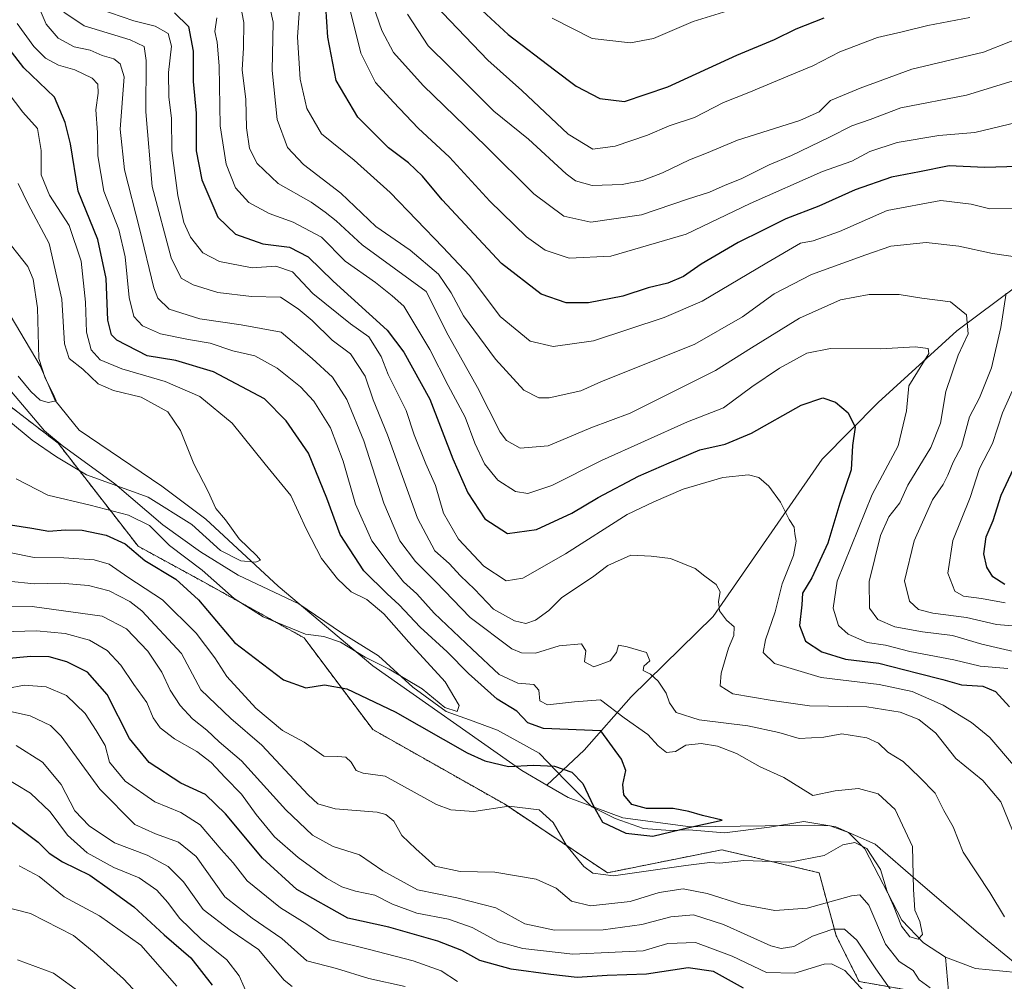
# Model space of a CAD drawing. Units: metres. Extents: x 672146 to 675560, y 4735986 to 4737604.
# Drawn here: x 673521 to 673756, y 4737171 to 4737401 of the extents above; entities that cross this region are included whole.
import ezdxf

# ---------------------------------------------------------------- set-up
doc = ezdxf.new("R2010")
doc.units = ezdxf.units.M
doc.header["$MEASUREMENT"] = 0
doc.linetypes.add('TRAZOS', pattern=[0.75, 0.5, -0.25])
for name, color, linetype, lineweight in [('Arbolado forestal', 92, 'TRAZOS', 0), ('Arbolado forestal CxS', 92, 'Continuous', 0), ('Corriente natural lineal', 142, 'Continuous', 13), ('Curva de nivel maestra', 36, 'Continuous', 30), ('Curva de nivel normal', 36, 'Continuous', 0), ('Espacio natural protegido', 2, 'Continuous', 13), ('Espacio natural protegido CxS', 2, 'Continuous', 0)]:
    doc.layers.add(name, color=color, linetype=linetype, lineweight=lineweight)

# ---------------------------------------------------------------- blocks, each defined once
blk = doc.blocks.new('*U151')
at = {"layer": 'Arbolado forestal CxS', "color": 92, "linetype": 'Continuous', "lineweight": 0}
blk.add_polyline3d([(674018.61, 4737105.12, 909.32), (673965.24, 4737101.01, 900.97), (673917.35, 4737098.27, 894.94), (673887.24, 4737107.85, 895.97), (673833.88, 4737133.87, 896.55), (673792.82, 4737150.3, 887.98), (673753.14, 4737165.36, 885.34), (673721.67, 4737170.83, 894.32), (673716.19, 4737181.78, 890.85), (673712.09, 4737196.84, 881.46), (673688.83, 4737202.32, 878.33), (673661.46, 4737196.84, 879.15), (673636.83, 4737213.27, 879.49), (673605.36, 4737231.07, 878.17), (673588.94, 4737252.97, 870.35), (673564.31, 4737266.66, 871.45), (673549.25, 4737274.88, 873.37), (673530.1, 4737299.52, 863.23), (673510.49, 4737314.57, 862.44)], dxfattribs=at)
blk = doc.blocks.new('*U156')
at = {"layer": 'Curva de nivel normal', "color": 36, "linetype": 'Continuous', "lineweight": 0}
blk.add_polyline3d([(673709.94, 4737408.96, 955), (673682, 4737400.24, 955), (673672.52, 4737396.24, 955), (673666.98, 4737395.18, 955), (673657.86, 4737396.22, 955), (673648.28, 4737401.05, 955)], dxfattribs=at)
blk = doc.blocks.new('*U191')
at = {"layer": 'Curva de nivel normal', "color": 36, "linetype": 'Continuous', "lineweight": 0}
for points in [[(673604.79, 4737406.02, 935), (673607.54, 4737398.1, 935), (673610.32, 4737392.88, 935), (673617.42, 4737384.98, 935), (673632.52, 4737370.42, 935), (673643.86, 4737359.09, 935), (673651.09, 4737353.71, 935), (673657.54, 4737352.28, 935), (673669.61, 4737354.07, 935), (673680.61, 4737357.81, 935), (673685.92, 4737359.52, 935), (673689.6, 4737361.14, 935), (673693.44, 4737362.69, 935), (673700.15, 4737366.05, 935), (673705.47, 4737368.28, 935), (673714.61, 4737372.64, 935), (673719.94, 4737375.36, 935), (673724.27, 4737376.87, 935), (673731.63, 4737379.6, 935), (673747.36, 4737382.64, 935), (673767.62, 4737388.86, 935)], [(673554.86, 4737161.77, 935), (673545.78, 4737171.47, 935), (673538.74, 4737177.79, 935), (673533.79, 4737181.82, 935), (673523.55, 4737187.08, 935), (673516.37, 4737188.91, 935)]]:
    blk.add_polyline3d(points, dxfattribs=at)
blk = doc.blocks.new('*U199')
at = {"layer": 'Curva de nivel maestra', "color": 36, "linetype": 'Continuous', "lineweight": 30}
blk.add_polyline3d([(673629.48, 4737404.84, 950), (673637.74, 4737397.18, 950), (673648.84, 4737388.75, 950), (673654.03, 4737384.8, 950), (673659.64, 4737381.88, 950), (673665.56, 4737381.13, 950), (673675.89, 4737384.67, 950), (673692.44, 4737392.26, 950), (673701.4, 4737395.99, 950), (673706.58, 4737398.5, 950), (673713.34, 4737401.16, 950)], dxfattribs=at)

msp = doc.modelspace()

# ---------------------------------------------------------------- linework, layer by layer
at = {"layer": 'Arbolado forestal', "color": 92, "linetype": 'TRAZOS', "lineweight": 0}
msp.add_polyline3d([(674018.61, 4737105.12, 909.32), (673965.24, 4737101.01, 900.97), (673954.39, 4737100.39, 898.61), (673922.04, 4737098.54, 895.75), (673917.35, 4737098.27, 894.94), (673887.24, 4737107.86, 895.96), (673833.87, 4737133.87, 896.55), (673792.82, 4737150.3, 887.98), (673753.14, 4737165.36, 885.34), (673743.96, 4737166.95, 884.73), (673721.67, 4737170.83, 894.32), (673716.19, 4737181.78, 890.85), (673712.09, 4737196.84, 881.46), (673688.83, 4737202.32, 878.33), (673661.46, 4737196.84, 879.15), (673636.83, 4737213.27, 879.49), (673605.36, 4737231.07, 878.17), (673588.94, 4737252.97, 870.35), (673564.31, 4737266.66, 871.45), (673549.25, 4737274.88, 873.37), (673530.1, 4737299.52, 863.23), (673510.49, 4737314.57, 862.44)], dxfattribs=at)
at = {"layer": 'Arbolado forestal CxS', "color": 92, "linetype": 'Continuous', "lineweight": 0}
msp.add_polyline3d([(673510.49, 4737314.57, 862.44), (673530.1, 4737299.52, 863.23), (673549.25, 4737274.88, 873.37), (673564.31, 4737266.66, 871.45), (673588.94, 4737252.97, 870.35), (673605.36, 4737231.07, 878.17), (673636.83, 4737213.27, 879.49), (673661.46, 4737196.84, 879.15), (673688.83, 4737202.32, 878.33), (673712.09, 4737196.84, 881.46), (673716.19, 4737181.78, 890.85), (673721.67, 4737170.83, 894.32), (673753.14, 4737165.36, 885.34), (673792.82, 4737150.3, 887.98), (673833.88, 4737133.87, 896.55), (673887.24, 4737107.85, 895.97), (673917.35, 4737098.27, 894.94), (673965.24, 4737101.01, 900.97), (674018.61, 4737105.12, 909.32)], dxfattribs=at)
at = {"layer": 'Corriente natural lineal', "color": 142, "linetype": 'Continuous', "lineweight": 13}
for points in [[(673897.55, 4737499.47, 989.57), (673892.73, 4737496.36, 986.28), (673884.44, 4737494.16, 981.65), (673877.25, 4737488.49, 977.04), (673866.51, 4737478.68, 971.54), (673855.8, 4737472.82, 966.53), (673847.8, 4737465.99, 963.42), (673837.87, 4737455.84, 957.23), (673829.3, 4737449.8, 954.35), (673819.91, 4737437.13, 949.91), (673806.29, 4737407.19, 939.51), (673793.32, 4737383.58, 932.86), (673786.46, 4737367.9, 928.68), (673777.51, 4737355.11, 925.64), (673769.98, 4737346.05, 921.99), (673759.46, 4737337.13, 916.16), (673744.99, 4737326.34, 908.86), (673726.18, 4737309.23, 902.07), (673712.8, 4737295.7, 897.65), (673686.77, 4737258.08, 888.87), (673667.17, 4737238.88, 882.73), (673655.88, 4737226.16, 873.23), (673646.96, 4737217.8, 878.02)], [(673646.96, 4737217.8, 878.02), (673641, 4737221.28, 875.41), (673605.38, 4737246.28, 870.22), (673582.74, 4737265.33, 866.53), (673565.48, 4737281.32, 864.36), (673554.89, 4737289.19, 863.08), (673535.15, 4737302.61, 861.21), (673529.43, 4737309.66, 860.24), (673525.84, 4737317.97, 860.33), (673511.61, 4737341.77, 857.58)], [(673742.33, 4737176.67, 880.82), (673737.06, 4737180.07, 880.03), (673731.9, 4737185.53, 879.74), (673723.04, 4737202.58, 879.94), (673719.13, 4737206.49, 878.18), (673714.77, 4737208.05, 876.83), (673711.08, 4737208.19, 876.17), (673681.38, 4737207.8, 875.1), (673665.13, 4737209.94, 874.17), (673652.11, 4737214.79, 877.62), (673646.96, 4737217.8, 878.02)], [(673686.07, 4736990.91, 954.3), (673698.17, 4737012.24, 944.62), (673704.01, 4737021.71, 940.33), (673710.79, 4737031.46, 935.14), (673717.4, 4737048.21, 927.17), (673728.2, 4737063.53, 920.94), (673732.46, 4737078.13, 915.42), (673740.22, 4737091.66, 911.31), (673745.64, 4737098.3, 912), (673748.44, 4737104.91, 912.76), (673755.84, 4737129.61, 905.07), (673753.34, 4737138.88, 897.44), (673750.85, 4737149.86, 890.48), (673749.37, 4737157.94, 887.24), (673743.03, 4737168.51, 884.35), (673742.33, 4737176.67, 880.82)], [(673936.21, 4737087.64, 898.95), (673927.89, 4737094.26, 896.51), (673919.24, 4737100.59, 896.12), (673911.43, 4737107.52, 894.6), (673901.07, 4737114.45, 893.35), (673889.85, 4737121.16, 893.84), (673862.32, 4737135.1, 891.06), (673848.67, 4737140.69, 889.46), (673834.55, 4737144.88, 888.78), (673815.93, 4737148.72, 888.85), (673808.88, 4737150.72, 888.23), (673774.8, 4737168.49, 884.1), (673762.55, 4737172.71, 882.74), (673749.52, 4737173.98, 881.95), (673742.33, 4737176.67, 880.82)]]:
    msp.add_polyline3d(points, dxfattribs=at)
at = {"layer": 'Curva de nivel maestra', "color": 36, "linetype": 'Continuous', "lineweight": 30}
for points in [[(673759.66, 4737365.62, 925), (673751.67, 4737365.34, 925), (673743.16, 4737365.78, 925), (673736.07, 4737364.35, 925), (673729.38, 4737363.08, 925), (673720.72, 4737360.03, 925), (673711.99, 4737356.14, 925), (673704.11, 4737353.08, 925), (673698.58, 4737350.29, 925), (673692.78, 4737347.49, 925), (673683.93, 4737342.27, 925), (673679.7, 4737339.34, 925), (673675.9, 4737337.76, 925), (673671.22, 4737336.62, 925), (673665.17, 4737334.6, 925), (673656.94, 4737333.07, 925), (673651.61, 4737333.04, 925), (673645.62, 4737335.08, 925), (673636.14, 4737342.43, 925), (673622, 4737357.62, 925), (673617.23, 4737363.32, 925), (673613.89, 4737366.46, 925), (673609.16, 4737370.06, 925), (673601.82, 4737377.43, 925), (673596.6, 4737386.18, 925), (673594.66, 4737396.51, 925), (673594.11, 4737403.84, 925)], [(673557.94, 4737402.35, 900), (673561.31, 4737399.05, 900), (673562.4, 4737393.21, 900), (673562.46, 4737385.9, 900), (673563.12, 4737378.35, 900), (673563.1, 4737369.33, 900), (673564.51, 4737362.41, 900), (673568.28, 4737353.52, 900), (673572.53, 4737349.43, 900), (673579.04, 4737347.14, 900), (673585.48, 4737346.32, 900), (673589.95, 4737344.06, 900), (673595.91, 4737338.19, 900), (673608.79, 4737326.48, 900), (673612.8, 4737321.23, 900), (673619.02, 4737309.99, 900), (673624.5, 4737295.76, 900), (673628.09, 4737287.64, 900), (673632.19, 4737281.44, 900), (673637.58, 4737277.88, 900), (673644.52, 4737278.89, 900), (673652.94, 4737282.78, 900), (673659.27, 4737286.54, 900), (673668.94, 4737291.63, 900), (673676.27, 4737294.76, 900), (673683.61, 4737297.92, 900), (673689.61, 4737299.23, 900), (673695.94, 4737301.88, 900), (673707.77, 4737308.58, 900), (673712.95, 4737310.3, 900), (673716.04, 4737309.28, 900), (673719.08, 4737306.76, 900), (673720.71, 4737303.35, 900), (673720.06, 4737298.96, 900), (673719.8, 4737293.13, 900), (673717.03, 4737285.2, 900), (673714.22, 4737275.64, 900), (673710.35, 4737267.31, 900), (673708.15, 4737263.64, 900), (673707.99, 4737260.86, 900), (673707.4, 4737255.95, 900), (673708.87, 4737252.2, 900), (673712.74, 4737249.62, 900), (673718.37, 4737247.86, 900), (673726.35, 4737246.94, 900), (673735.69, 4737244.56, 900), (673741.68, 4737243.05, 900), (673746.16, 4737241.71, 900), (673751.24, 4737241.44, 900), (673754.26, 4737240.18, 900), (673757.6, 4737236.46, 900)], [(673518.78, 4737280.02, 875), (673523.82, 4737279.16, 875), (673527.93, 4737278.49, 875), (673531.85, 4737278.81, 875), (673535.86, 4737278.67, 875), (673541.63, 4737277.54, 875), (673546.19, 4737275.44, 875), (673550.85, 4737271.46, 875), (673558.25, 4737267.01, 875), (673563.68, 4737262.07, 875), (673572.32, 4737251.85, 875), (673584.02, 4737242.98, 875), (673589.34, 4737241, 875), (673593.8, 4737241.76, 875), (673599.14, 4737240.82, 875), (673610.75, 4737235.33, 875), (673627.94, 4737225.52, 875), (673632.14, 4737223.6, 875), (673637.79, 4737222.25, 875), (673643.82, 4737222.56, 875), (673648.83, 4737222.29, 875), (673652.98, 4737220.91, 875), (673655.6, 4737218.19, 875), (673658.13, 4737212.72, 875), (673660.28, 4737208.95, 875), (673665.84, 4737206.29, 875), (673672.34, 4737205.55, 875), (673680.96, 4737207.68, 875), (673688.88, 4737209.42, 875), (673684.2, 4737210.48, 875), (673680.96, 4737211.5, 875), (673677.16, 4737212.19, 875), (673670.83, 4737212.2, 875), (673667.35, 4737213.16, 875), (673665.42, 4737215.42, 875), (673665.2, 4737217.9, 875), (673665.88, 4737221.29, 875), (673664.82, 4737223.97, 875), (673659.94, 4737230.76, 875), (673646.22, 4737231.32, 875), (673642.43, 4737232.66, 875), (673639.85, 4737235.43, 875), (673635.11, 4737238.36, 875), (673628.23, 4737244.48, 875), (673623.13, 4737249.66, 875), (673616.68, 4737255.5, 875), (673611.7, 4737260.86, 875), (673608.81, 4737263.53, 875), (673603.24, 4737268.96, 875), (673597.6, 4737277.7, 875), (673594.38, 4737286.38, 875), (673589.99, 4737297.08, 875), (673584.64, 4737304.87, 875), (673579.49, 4737310.06, 875), (673567.32, 4737316.57, 875), (673558.3, 4737319.28, 875), (673551.41, 4737320.35, 875), (673544.19, 4737324.09, 875), (673542.92, 4737325.37, 875), (673542.01, 4737328.93, 875), (673541.58, 4737338.84, 875), (673539.66, 4737348.19, 875), (673534.95, 4737359.73, 875), (673533.11, 4737371.02, 875), (673531.83, 4737376.17, 875), (673529.26, 4737382.18, 875), (673521.94, 4737389.16, 875), (673516.24, 4737396.56, 875)], [(673756.52, 4737265.7, 925), (673753.63, 4737267.53, 925), (673752.18, 4737269.86, 925), (673751.46, 4737273.06, 925), (673752.03, 4737277.14, 925), (673753.73, 4737281, 925), (673755.63, 4737287.07, 925), (673759.74, 4737295.91, 925)], [(673694, 4737169.22, 900), (673686.85, 4737173.23, 900), (673680.75, 4737174.14, 900), (673670.79, 4737172.59, 900), (673661.39, 4737172.3, 900), (673654.28, 4737171.78, 900), (673647.92, 4737172.5, 900), (673638.49, 4737173.76, 900), (673630.94, 4737175.87, 900), (673626.65, 4737178.24, 900), (673620.9, 4737180.49, 900), (673609.22, 4737183.81, 900), (673599.4, 4737185.99, 900), (673587.21, 4737192.8, 900), (673578.97, 4737200.3, 900), (673570.19, 4737210.92, 900), (673565.36, 4737215.56, 900), (673559.48, 4737218.21, 900), (673551.92, 4737223.16, 900), (673547.19, 4737228.93, 900), (673541.84, 4737239.41, 900), (673537.17, 4737244.74, 900), (673532.2, 4737247.28, 900), (673527.96, 4737248.44, 900), (673523.6, 4737248.5, 900), (673517.51, 4737247.93, 900)], [(673518.97, 4737208.91, 925), (673525.38, 4737204.18, 925), (673528.01, 4737201.51, 925), (673531.19, 4737199.44, 925), (673537.74, 4737196.23, 925), (673542.38, 4737192.95, 925), (673548.22, 4737188.71, 925), (673555.48, 4737181.98, 925), (673561.87, 4737176.51, 925), (673566.97, 4737170, 925)]]:
    msp.add_polyline3d(points, dxfattribs=at)
at = {"layer": 'Curva de nivel normal', "color": 36, "linetype": 'Continuous', "lineweight": 0}
for points in [[(673580.31, 4737406.04, 915), (673581.56, 4737400.12, 915), (673581.3, 4737388.53, 915), (673582.51, 4737376.88, 915), (673585.01, 4737370.14, 915), (673588.79, 4737366.11, 915), (673597.73, 4737359.26, 915), (673606.08, 4737351.29, 915), (673614.27, 4737345.66, 915), (673621.07, 4737339.85, 915), (673624.08, 4737335.46, 915), (673627.03, 4737329.9, 915), (673634.69, 4737319.54, 915), (673641.48, 4737312.17, 915), (673645.06, 4737310.35, 915), (673647.51, 4737310.3, 915), (673655.1, 4737312.04, 915), (673659.94, 4737314.19, 915), (673682.36, 4737323.16, 915), (673693.8, 4737329.68, 915), (673701.34, 4737335.19, 915), (673710.3, 4737339.81, 915), (673723.23, 4737344.52, 915), (673729.28, 4737346.54, 915), (673737.66, 4737347.42, 915), (673745.49, 4737346.58, 915), (673753.58, 4737344.82, 915), (673759.54, 4737343.96, 915)], [(673618.46, 4737406.18, 945), (673632.88, 4737391.04, 945), (673640.98, 4737383.81, 945), (673652.07, 4737373.35, 945), (673658, 4737369.76, 945), (673663.29, 4737370.46, 945), (673671.03, 4737373.12, 945), (673676.27, 4737375.32, 945), (673682.27, 4737377.32, 945), (673689.27, 4737380.94, 945), (673695.27, 4737383.32, 945), (673704.61, 4737387.23, 945), (673710.61, 4737389.64, 945), (673717.08, 4737393.06, 945), (673726.09, 4737396.45, 945), (673731.94, 4737397.76, 945), (673738.12, 4737399.29, 945), (673748.16, 4737401.25, 945)], [(673525.86, 4737403.01, 885), (673527.24, 4737399.6, 885), (673530.12, 4737396.28, 885), (673533.98, 4737394.18, 885), (673537.79, 4737393.39, 885), (673540.63, 4737392.18, 885), (673543.48, 4737391.36, 885), (673544.94, 4737390.15, 885), (673545.92, 4737387.06, 885), (673544.99, 4737374.54, 885), (673545.99, 4737364.81, 885), (673549.61, 4737350.81, 885), (673553.05, 4737336.61, 885), (673553.99, 4737334.12, 885), (673556.65, 4737331.55, 885), (673564.02, 4737329.25, 885), (673573.86, 4737327.76, 885), (673583.47, 4737326.04, 885), (673590.86, 4737319.76, 885), (673595.72, 4737315.29, 885), (673599.2, 4737309.91, 885), (673603.27, 4737300.04, 885), (673607.98, 4737285.2, 885), (673611.84, 4737276.12, 885), (673615.6, 4737271.2, 885), (673620.48, 4737266.4, 885), (673628.68, 4737257.83, 885), (673638.64, 4737250.38, 885), (673640.91, 4737249.36, 885), (673644.25, 4737249.3, 885), (673649.9, 4737251.04, 885), (673655.28, 4737251.54, 885), (673656.29, 4737249.88, 885), (673656.02, 4737247.28, 885), (673658.24, 4737246.03, 885), (673662.11, 4737247.48, 885), (673663.64, 4737249.46, 885), (673664.14, 4737251.19, 885), (673666.17, 4737250.81, 885), (673670.83, 4737249.45, 885), (673671.61, 4737247.47, 885), (673670.21, 4737246.24, 885), (673670.01, 4737245.2, 885), (673671.78, 4737244.3, 885), (673673.58, 4737242.65, 885), (673675.53, 4737239.75, 885), (673676.31, 4737237.44, 885), (673677.91, 4737235.13, 885), (673683.44, 4737233.36, 885), (673695.03, 4737231.96, 885), (673702.44, 4737230.36, 885), (673707.31, 4737228.9, 885), (673713.19, 4737229.25, 885), (673717.55, 4737230.01, 885), (673723.51, 4737229.1, 885), (673726.27, 4737227.82, 885), (673728.56, 4737225.67, 885), (673732.2, 4737223.43, 885), (673736.07, 4737219.71, 885), (673739.88, 4737215.87, 885), (673741.92, 4737211.71, 885), (673744.16, 4737207.81, 885), (673746.57, 4737201.74, 885), (673752.89, 4737192.1, 885), (673756.45, 4737186.29, 885)], [(673539.86, 4737403.3, 895), (673548.26, 4737400.43, 895), (673553.31, 4737399.19, 895), (673556.41, 4737397.42, 895), (673557.26, 4737394.34, 895), (673556.55, 4737388.1, 895), (673556.64, 4737382.26, 895), (673557.24, 4737377.09, 895), (673557.32, 4737369.46, 895), (673558.77, 4737358.72, 895), (673560.19, 4737352.27, 895), (673561.82, 4737348.72, 895), (673564.75, 4737344.98, 895), (673568.68, 4737342.92, 895), (673576.52, 4737341.42, 895), (673582.19, 4737341.76, 895), (673586.21, 4737340.45, 895), (673591.06, 4737335.3, 895), (673600.08, 4737327.99, 895), (673604.45, 4737324.89, 895), (673607.4, 4737320.19, 895), (673609.08, 4737315.93, 895), (673613.39, 4737307.28, 895), (673615.26, 4737301.49, 895), (673618.03, 4737294.6, 895), (673620.35, 4737289.41, 895), (673622.25, 4737282.81, 895), (673625.84, 4737276.56, 895), (673631.91, 4737270.14, 895), (673637.3, 4737266.6, 895), (673641.28, 4737267.25, 895), (673651.43, 4737273.06, 895), (673666.23, 4737282.46, 895), (673672.6, 4737285.49, 895), (673679.61, 4737288.48, 895), (673689.11, 4737291.28, 895), (673695.21, 4737291.94, 895), (673697.69, 4737291.28, 895), (673700.08, 4737289.19, 895), (673702.83, 4737285.38, 895), (673704.93, 4737281.26, 895), (673706.16, 4737279.42, 895), (673706.3, 4737277.8, 895), (673706.59, 4737276.07, 895), (673705.95, 4737272.66, 895), (673703.26, 4737265.86, 895), (673701.6, 4737259.2, 895), (673699.3, 4737252.53, 895), (673698.74, 4737249.47, 895), (673701.46, 4737246.86, 895), (673712.6, 4737243.46, 895), (673726.46, 4737241.79, 895), (673734.31, 4737240.16, 895), (673741.78, 4737236.86, 895), (673748.56, 4737232.74, 895), (673752.92, 4737229.19, 895), (673758.61, 4737222.57, 895)], [(673760.97, 4737249.18, 910), (673751, 4737251.47, 910), (673744, 4737253.57, 910), (673736.82, 4737254.44, 910), (673730.24, 4737255.62, 910), (673726.1, 4737257.39, 910), (673724.16, 4737260.09, 910), (673724.08, 4737266.44, 910), (673726.81, 4737277.42, 910), (673728.76, 4737281.86, 910), (673731.37, 4737285.25, 910), (673733.28, 4737289.47, 910), (673738.81, 4737298.47, 910), (673741.12, 4737304.24, 910), (673742.41, 4737311.85, 910), (673745.37, 4737320.52, 910), (673747.73, 4737325.66, 910), (673747.37, 4737330.16, 910), (673743.48, 4737333.29, 910), (673736.65, 4737334.16, 910), (673731.22, 4737335.01, 910), (673724.07, 4737335.05, 910), (673717.22, 4737333.72, 910), (673707.37, 4737329.36, 910), (673695.9, 4737322.28, 910), (673687.35, 4737316.84, 910), (673666.9, 4737306.69, 910), (673657.54, 4737303.14, 910), (673647.27, 4737298.88, 910), (673640.58, 4737298.33, 910), (673637.37, 4737300.16, 910), (673635.82, 4737302.13, 910), (673630.39, 4737312.81, 910), (673623.37, 4737325.28, 910), (673618.15, 4737335.72, 910), (673602.84, 4737346.91, 910), (673596.61, 4737352.67, 910), (673593.96, 4737354.68, 910), (673590.6, 4737357.06, 910), (673582.77, 4737361.57, 910), (673577.74, 4737366.35, 910), (673575.88, 4737369.9, 910), (673575.16, 4737374.86, 910), (673574.99, 4737381.64, 910), (673574.12, 4737388.68, 910), (673574.44, 4737393.94, 910), (673574.55, 4737400.01, 910), (673573.6, 4737404.98, 910)], [(673759.42, 4737355.61, 920), (673752.88, 4737355.52, 920), (673748.47, 4737356.65, 920), (673741.21, 4737357.51, 920), (673728.38, 4737355.11, 920), (673716.95, 4737350.11, 920), (673710.65, 4737347.89, 920), (673707.62, 4737347.29, 920), (673699.61, 4737342.63, 920), (673684.11, 4737333.41, 920), (673675.07, 4737329.52, 920), (673658.11, 4737323.94, 920), (673648.53, 4737322.61, 920), (673642.97, 4737323.86, 920), (673635.83, 4737329.78, 920), (673628.5, 4737339.58, 920), (673622.1, 4737346.34, 920), (673609.5, 4737359.4, 920), (673600.88, 4737367.11, 920), (673593.07, 4737373.39, 920), (673589.6, 4737379.49, 920), (673587.99, 4737386.46, 920), (673587.33, 4737396.55, 920), (673587.88, 4737403.37, 920)], [(673613.69, 4737402.06, 940), (673618.6, 4737394.42, 940), (673623.73, 4737389.42, 940), (673634.32, 4737378.88, 940), (673642.59, 4737372.16, 940), (673651.59, 4737363.83, 940), (673653.87, 4737362.23, 940), (673657.86, 4737361.1, 940), (673664.98, 4737361.34, 940), (673669.9, 4737362.29, 940), (673674.61, 4737364.09, 940), (673681.09, 4737367.22, 940), (673685.19, 4737368.8, 940), (673692.56, 4737371.91, 940), (673707.52, 4737376.62, 940), (673712.08, 4737378.72, 940), (673714.85, 4737381.36, 940), (673721.94, 4737384.33, 940), (673734.25, 4737388.87, 940), (673751.37, 4737392.95, 940), (673777.2, 4737403.12, 940)], [(673531.52, 4737402.53, 890), (673536.35, 4737399.26, 890), (673547.32, 4737395.87, 890), (673550.72, 4737394.26, 890), (673551.22, 4737390.95, 890), (673551.1, 4737378.71, 890), (673552.61, 4737360.87, 890), (673557.15, 4737343.81, 890), (673559.53, 4737338.95, 890), (673562.4, 4737337.3, 890), (673568.3, 4737335.53, 890), (673576.35, 4737334.55, 890), (673583.34, 4737334.4, 890), (673587.5, 4737331.62, 890), (673590.85, 4737328.8, 890), (673595.68, 4737324.15, 890), (673600.05, 4737320.84, 890), (673603.56, 4737315.52, 890), (673605.5, 4737309.85, 890), (673608.9, 4737301.52, 890), (673616.08, 4737281.54, 890), (673620.2, 4737273.78, 890), (673623.67, 4737270.72, 890), (673626.38, 4737267.83, 890), (673629.71, 4737264.58, 890), (673634.21, 4737259.85, 890), (673639.28, 4737257.07, 890), (673641.95, 4737256.44, 890), (673644.25, 4737257.18, 890), (673647.5, 4737259.54, 890), (673650.56, 4737262.63, 890), (673657.94, 4737267.49, 890), (673661.61, 4737270.26, 890), (673667.11, 4737272.76, 890), (673671.94, 4737272.5, 890), (673676.56, 4737271.91, 890), (673682.47, 4737269.55, 890), (673684.78, 4737267.7, 890), (673687.45, 4737265.7, 890), (673688.4, 4737264, 890), (673688, 4737261.66, 890), (673688.3, 4737259.47, 890), (673689.99, 4737257.17, 890), (673691.75, 4737255.58, 890), (673691.72, 4737253.57, 890), (673690.45, 4737250.53, 890), (673688.64, 4737244.53, 890), (673688.47, 4737241.53, 890), (673691.46, 4737239.61, 890), (673700.89, 4737238, 890), (673709.82, 4737236.74, 890), (673723.48, 4737236.5, 890), (673731.49, 4737235.25, 890), (673735.93, 4737233.44, 890), (673739.99, 4737230.21, 890), (673744.82, 4737224.16, 890), (673751.25, 4737218.85, 890), (673755.58, 4737213.75, 890), (673759.23, 4737204.8, 890)], [(673568.08, 4737401.14, 905), (673567.59, 4737397.84, 905), (673568.14, 4737395.3, 905), (673568.6, 4737389.67, 905), (673568.88, 4737375.36, 905), (673570.35, 4737366.14, 905), (673572.58, 4737360.48, 905), (673575.76, 4737357, 905), (673580.59, 4737354.35, 905), (673586.34, 4737352.34, 905), (673593.1, 4737348.75, 905), (673598.76, 4737343.02, 905), (673606.04, 4737337.91, 905), (673609.98, 4737334.7, 905), (673612.8, 4737332.21, 905), (673619.02, 4737321.92, 905), (673623.4, 4737313.3, 905), (673627.46, 4737305.72, 905), (673629.8, 4737299.52, 905), (673632.07, 4737294.56, 905), (673635.24, 4737290.63, 905), (673639.46, 4737287.98, 905), (673642.44, 4737287.48, 905), (673648.2, 4737289.4, 905), (673660.09, 4737295.36, 905), (673680.61, 4737304.56, 905), (673689.27, 4737307.97, 905), (673696.02, 4737312.96, 905), (673702.6, 4737317.46, 905), (673709.16, 4737320.99, 905), (673714.81, 4737322.11, 905), (673726.74, 4737322.07, 905), (673735.04, 4737322.53, 905), (673738.16, 4737322.15, 905), (673738.34, 4737320.96, 905), (673733.55, 4737313.19, 905), (673732.99, 4737307.19, 905), (673731.02, 4737298.86, 905), (673724.77, 4737287.2, 905), (673716.39, 4737266.55, 905), (673715.44, 4737260.04, 905), (673716.7, 4737255.94, 905), (673719.02, 4737253.82, 905), (673723.62, 4737251.88, 905), (673727.99, 4737251.25, 905), (673733.78, 4737249.73, 905), (673744.31, 4737247.74, 905), (673750.6, 4737246.19, 905), (673757.26, 4737245.68, 905)], [(673599.99, 4737402.98, 930), (673602.54, 4737392.71, 930), (673606.02, 4737385.7, 930), (673610.35, 4737380.97, 930), (673616.19, 4737374.8, 930), (673623.75, 4737367.83, 930), (673633.33, 4737357.33, 930), (673642.14, 4737348.77, 930), (673646.61, 4737345.59, 930), (673652.3, 4737343.72, 930), (673662.27, 4737344.22, 930), (673680.27, 4737349.46, 930), (673695.61, 4737356.74, 930), (673712.94, 4737364.41, 930), (673719.94, 4737366.93, 930), (673724.25, 4737369.19, 930), (673730.8, 4737371.34, 930), (673740.73, 4737372.99, 930), (673749.32, 4737373.76, 930), (673767.93, 4737378.18, 930)], [(673520.32, 4737399.77, 880), (673524.32, 4737394.29, 880), (673527.12, 4737391.54, 880), (673530.24, 4737389.86, 880), (673534.15, 4737388.71, 880), (673538.24, 4737386.74, 880), (673539.63, 4737385.33, 880), (673539.68, 4737383.14, 880), (673539.11, 4737379.17, 880), (673539.54, 4737373.75, 880), (673539.6, 4737368.19, 880), (673541.08, 4737359.74, 880), (673544.67, 4737350.6, 880), (673546.19, 4737344.04, 880), (673547.1, 4737334.3, 880), (673548.24, 4737329.8, 880), (673550.32, 4737327.54, 880), (673554.62, 4737325.66, 880), (673561.34, 4737324.26, 880), (673566.48, 4737323.43, 880), (673571.87, 4737321.59, 880), (673577.17, 4737320.36, 880), (673582.53, 4737317.43, 880), (673588.06, 4737312.97, 880), (673591.28, 4737309.52, 880), (673595.24, 4737303.14, 880), (673598.28, 4737295.19, 880), (673601.21, 4737284.95, 880), (673605.14, 4737276.14, 880), (673609.55, 4737270.36, 880), (673612.71, 4737266.39, 880), (673615.92, 4737263.5, 880), (673620.01, 4737258.9, 880), (673629.1, 4737250.26, 880), (673635.57, 4737244.19, 880), (673640.03, 4737242.18, 880), (673643.89, 4737241.86, 880), (673645.1, 4737240.48, 880), (673645.31, 4737237.92, 880), (673647.15, 4737236.93, 880), (673653.61, 4737237.69, 880), (673659.83, 4737238.15, 880), (673665.52, 4737233.88, 880), (673671.18, 4737229.88, 880), (673673.61, 4737227.2, 880), (673675.61, 4737225.58, 880), (673677.72, 4737225.82, 880), (673680.23, 4737227.3, 880), (673683.89, 4737227.7, 880), (673687.79, 4737227.1, 880), (673692.37, 4737225.36, 880), (673698, 4737222.16, 880), (673703.69, 4737219.61, 880), (673707.63, 4737217.12, 880), (673710.61, 4737215.3, 880), (673715.9, 4737216.38, 880), (673721.51, 4737216.95, 880), (673726.19, 4737215.7, 880), (673730.29, 4737211.92, 880), (673734.45, 4737203.11, 880), (673734.66, 4737192.87, 880), (673735.02, 4737187.87, 880), (673736.17, 4737185.21, 880), (673736.8, 4737182.06, 880), (673735.77, 4737180.93, 880), (673733.77, 4737181.56, 880), (673731.79, 4737184.07, 880), (673729.9, 4737188.9, 880), (673728.34, 4737192.39, 880), (673726.8, 4737197.58, 880), (673723.48, 4737202.65, 880), (673720.64, 4737204.1, 880), (673717.73, 4737203.54, 880), (673713.27, 4737200.99, 880), (673705.06, 4737199.38, 880), (673694.08, 4737199.76, 880), (673688.39, 4737199.12, 880), (673685.94, 4737199.3, 880), (673680.2, 4737198.59, 880), (673662.9, 4737196.12, 880), (673657.99, 4737196.73, 880), (673655.86, 4737198.33, 880), (673651.73, 4737203.32, 880), (673648.49, 4737208.86, 880), (673645.17, 4737211.9, 880), (673637.91, 4737212.73, 880), (673629.57, 4737211.46, 880), (673624.02, 4737211.84, 880), (673620.58, 4737213.16, 880), (673608.32, 4737219.9, 880), (673603.08, 4737220.66, 880), (673601.43, 4737221.29, 880), (673600.24, 4737223.28, 880), (673598.92, 4737224.45, 880), (673597.01, 4737224.62, 880), (673593.68, 4737224.72, 880), (673588.96, 4737228.04, 880), (673583.77, 4737230.85, 880), (673577.44, 4737236.14, 880), (673570.5, 4737243.75, 880), (673567.58, 4737248.17, 880), (673563.17, 4737254.09, 880), (673555.07, 4737262.03, 880), (673546.82, 4737267.51, 880), (673542.3, 4737270.56, 880), (673538.78, 4737271.59, 880), (673531.48, 4737272.07, 880), (673524.42, 4737272.18, 880), (673513.29, 4737274.38, 880)], [(673516.47, 4737385.5, 870), (673521.72, 4737378.6, 870), (673525.21, 4737374.72, 870), (673526.04, 4737369.43, 870), (673526.04, 4737363.65, 870), (673528.1, 4737358.8, 870), (673532.75, 4737351.52, 870), (673535.6, 4737343.02, 870), (673536.71, 4737333.18, 870), (673536.91, 4737326.02, 870), (673538.06, 4737321.82, 870), (673540.18, 4737319.41, 870), (673545.37, 4737317.29, 870), (673555.72, 4737314.22, 870), (673564, 4737310.62, 870), (673571.74, 4737304.24, 870), (673579.62, 4737294.52, 870), (673585.75, 4737287.01, 870), (673589.48, 4737279.06, 870), (673593.1, 4737271.96, 870), (673596.97, 4737267.06, 870), (673600.2, 4737263.97, 870), (673603.92, 4737262.14, 870), (673608, 4737258.74, 870), (673614.03, 4737251.92, 870), (673622.64, 4737242.48, 870), (673625.99, 4737236.82, 870), (673625.52, 4737235.35, 870), (673622.56, 4737236.33, 870), (673617.19, 4737240.76, 870), (673609.3, 4737245.46, 870), (673603.55, 4737248.32, 870), (673597.65, 4737251.95, 870), (673593.68, 4737253.26, 870), (673589.26, 4737253.84, 870), (673579.12, 4737258.03, 870), (673572.25, 4737262.34, 870), (673564.6, 4737269.17, 870), (673556.78, 4737275.06, 870), (673551.96, 4737279.8, 870), (673546.96, 4737282.3, 870), (673537.79, 4737284.68, 870), (673527.63, 4737287.04, 870), (673520.13, 4737290.98, 870)], [(673518.29, 4737304.89, 865), (673523.96, 4737300.24, 865), (673529.72, 4737296.21, 865), (673536.88, 4737291.91, 865), (673551.68, 4737286.58, 865), (673562.13, 4737280.04, 865), (673568.99, 4737273.83, 865), (673573.85, 4737271.37, 865), (673577.4, 4737271.06, 865), (673578.52, 4737271.51, 865), (673577.56, 4737272.68, 865), (673573.39, 4737276.64, 865), (673570.18, 4737281.16, 865), (673567.84, 4737283.9, 865), (673566.02, 4737287.95, 865), (673562.6, 4737294.55, 865), (673559.38, 4737302.5, 865), (673556.38, 4737306.99, 865), (673549.95, 4737310.5, 865), (673543.36, 4737312.1, 865), (673539.72, 4737313.66, 865), (673536, 4737317.16, 865), (673532.76, 4737319.73, 865), (673531.64, 4737323.24, 865), (673531.05, 4737333.94, 865), (673527.98, 4737347.22, 865), (673522.99, 4737356.61, 865), (673520.55, 4737361.52, 865)], [(673516.61, 4737349.72, 860), (673522.92, 4737341.7, 860), (673524.17, 4737338.73, 860), (673525.17, 4737331.87, 860), (673525.48, 4737319.77, 860), (673527.03, 4737315.04, 860), (673528.93, 4737311.25, 860), (673529.67, 4737309.64, 860), (673527.76, 4737309.25, 860), (673525.87, 4737309.77, 860), (673523.64, 4737311.86, 860), (673520.6, 4737315.53, 860)], [(673756.86, 4737335.33, 915), (673755.54, 4737327.13, 915), (673753.29, 4737317.48, 915), (673750.44, 4737310.32, 915), (673748.04, 4737305.78, 915), (673746.11, 4737298.7, 915), (673744.13, 4737294.99, 915), (673742.9, 4737291.82, 915), (673741.73, 4737289.59, 915), (673739.24, 4737285.96, 915), (673734.85, 4737276.18, 915), (673732.5, 4737266.58, 915), (673733.74, 4737261.72, 915), (673735.85, 4737259.72, 915), (673739.25, 4737258.86, 915), (673747.31, 4737257.84, 915), (673754.48, 4737256.18, 915), (673761.09, 4737255.61, 915)], [(673756.6, 4737261.36, 920), (673750.96, 4737262.41, 920), (673746.59, 4737262.94, 920), (673744.58, 4737264.14, 920), (673742.86, 4737268.42, 920), (673744.07, 4737276.25, 920), (673748.18, 4737286.54, 920), (673750.44, 4737293.44, 920), (673753.56, 4737299.38, 920), (673755.95, 4737306.76, 920), (673758.94, 4737313.52, 920)], [(673738.67, 4737169.31, 885), (673736.06, 4737171.24, 885), (673734.55, 4737173.46, 885), (673731.21, 4737175.61, 885), (673727.98, 4737179.74, 885), (673723.98, 4737189.06, 885), (673721.83, 4737191.55, 885), (673719.85, 4737191.36, 885), (673709.27, 4737188.38, 885), (673701.51, 4737187.84, 885), (673693.35, 4737189.3, 885), (673685.31, 4737191.91, 885), (673679.55, 4737192.96, 885), (673673.89, 4737192.09, 885), (673666.94, 4737189.99, 885), (673657.46, 4737188.96, 885), (673652.89, 4737190.05, 885), (673649.24, 4737193.14, 885), (673644.46, 4737195.27, 885), (673634.58, 4737197, 885), (673626.29, 4737197.14, 885), (673620.26, 4737198.42, 885), (673615.64, 4737202.55, 885), (673612.29, 4737205.77, 885), (673610.42, 4737209.19, 885), (673608.53, 4737210.78, 885), (673606.44, 4737211.29, 885), (673596.38, 4737212.1, 885), (673592.27, 4737213.32, 885), (673589.93, 4737215.44, 885), (673578.84, 4737227.3, 885), (673571.41, 4737233.68, 885), (673564.26, 4737240.56, 885), (673559.64, 4737249.22, 885), (673550.18, 4737259.41, 885), (673547.31, 4737261.7, 885), (673542.3, 4737264.17, 885), (673537.4, 4737265.46, 885), (673530.76, 4737266.01, 885), (673524.41, 4737265.86, 885), (673518.3, 4737266.54, 885)], [(673732.36, 4737164.38, 890), (673725.68, 4737173.89, 890), (673721.15, 4737180.74, 890), (673718.2, 4737183.32, 890), (673715.36, 4737183.39, 890), (673710.51, 4737181.69, 890), (673706.07, 4737179.23, 890), (673703.02, 4737178.7, 890), (673700.53, 4737179.36, 890), (673689.23, 4737184.44, 890), (673682.09, 4737186.78, 890), (673676.65, 4737186.32, 890), (673669.68, 4737184.5, 890), (673660.45, 4737183.19, 890), (673648.8, 4737183.14, 890), (673641.76, 4737184.64, 890), (673634.82, 4737188.48, 890), (673625.5, 4737190.84, 890), (673616.04, 4737192.76, 890), (673607.79, 4737197.28, 890), (673602.22, 4737201.1, 890), (673595.86, 4737203.12, 890), (673590.93, 4737205.84, 890), (673584.54, 4737211.9, 890), (673573.96, 4737223.62, 890), (673568.65, 4737228.14, 890), (673565.72, 4737230.92, 890), (673562.26, 4737233.65, 890), (673559.28, 4737236.83, 890), (673556.89, 4737240.46, 890), (673554.92, 4737244.8, 890), (673551.59, 4737249.77, 890), (673546.45, 4737255.1, 890), (673540.66, 4737258.15, 890), (673523.96, 4737260.44, 890), (673512.87, 4737260.62, 890)], [(673722.95, 4737168.34, 895), (673718.26, 4737173.46, 895), (673715.09, 4737175.05, 895), (673713.27, 4737174.98, 895), (673706.27, 4737172.83, 895), (673699.54, 4737172.99, 895), (673691.32, 4737176.92, 895), (673682.54, 4737180.2, 895), (673675.96, 4737179.94, 895), (673670, 4737178.15, 895), (673663.29, 4737177.83, 895), (673653.18, 4737177.38, 895), (673641.26, 4737178.73, 895), (673635.44, 4737180.36, 895), (673629.14, 4737183.73, 895), (673623.47, 4737185.72, 895), (673615.89, 4737187.15, 895), (673610.07, 4737189.33, 895), (673605.86, 4737191.46, 895), (673601.21, 4737192.44, 895), (673597.96, 4737193.47, 895), (673594.29, 4737195.53, 895), (673587.54, 4737200.46, 895), (673581.88, 4737205.46, 895), (673577.47, 4737210.72, 895), (673574, 4737215.59, 895), (673570.06, 4737219.58, 895), (673566.69, 4737223.21, 895), (673563.3, 4737225.82, 895), (673557.97, 4737228.84, 895), (673554.56, 4737231.44, 895), (673552.89, 4737233.86, 895), (673551.31, 4737237.56, 895), (673548.24, 4737241.84, 895), (673545.12, 4737246.45, 895), (673541.83, 4737249.93, 895), (673537.63, 4737252.39, 895), (673531.85, 4737254.05, 895), (673524.93, 4737254.62, 895), (673516.55, 4737254.38, 895)], [(673625.63, 4737170.82, 905), (673621.69, 4737173.43, 905), (673614.99, 4737175.8, 905), (673604.29, 4737178.56, 905), (673594.95, 4737180.87, 905), (673589.62, 4737184.58, 905), (673583.33, 4737188.46, 905), (673575.36, 4737194.9, 905), (673572, 4737199.24, 905), (673569.12, 4737202.37, 905), (673564.06, 4737208.26, 905), (673559.51, 4737211.26, 905), (673553.29, 4737213.82, 905), (673546.16, 4737218.74, 905), (673542.39, 4737223.3, 905), (673541.35, 4737227.25, 905), (673539.24, 4737230.81, 905), (673536.61, 4737234.88, 905), (673532.16, 4737239.19, 905), (673527.29, 4737241.29, 905), (673522.01, 4737241.68, 905), (673517.96, 4737240.89, 905)], [(673515.06, 4737236.13, 910), (673523.41, 4737234.3, 910), (673528.28, 4737232, 910), (673530.82, 4737229.51, 910), (673540.07, 4737216.83, 910), (673548.46, 4737208.33, 910), (673553.45, 4737206.1, 910), (673558.9, 4737204.18, 910), (673563.11, 4737200.7, 910), (673570, 4737191.09, 910), (673576.54, 4737185.98, 910), (673583.6, 4737181.14, 910), (673589.57, 4737175.82, 910), (673596.69, 4737173.92, 910), (673604.43, 4737171.59, 910), (673613.09, 4737169.66, 910)], [(673586.12, 4737169.67, 915), (673584.17, 4737171.16, 915), (673578.03, 4737178.47, 915), (673571.29, 4737183.09, 915), (673564.84, 4737188.08, 915), (673560.13, 4737194.63, 915), (673556.48, 4737198.32, 915), (673551.39, 4737201, 915), (673543.62, 4737203.95, 915), (673537.56, 4737208.05, 915), (673534.1, 4737211.67, 915), (673530.84, 4737217.94, 915), (673526.43, 4737223.26, 915), (673520.13, 4737227.22, 915)], [(673516.66, 4737219.96, 920), (673523.49, 4737215.89, 920), (673528.21, 4737211.42, 920), (673532.35, 4737205.83, 920), (673537.06, 4737201.61, 920), (673543.49, 4737198.07, 920), (673549.52, 4737195.6, 920), (673553.73, 4737192.64, 920), (673556.35, 4737189.76, 920), (673559.12, 4737185.95, 920), (673564.3, 4737180.98, 920), (673570.48, 4737176.02, 920), (673573.44, 4737172.22, 920), (673575.82, 4737166.78, 920)], [(673558.51, 4737169.76, 930), (673549.94, 4737179.52, 930), (673540, 4737186.58, 930), (673531.54, 4737191.12, 930), (673525.59, 4737195.96, 930), (673520.82, 4737198.49, 930)], [(673542.25, 4737163.27, 940), (673529.03, 4737172.85, 940), (673520.45, 4737176.02, 940)]]:
    msp.add_polyline3d(points, dxfattribs=at)
at = {"layer": 'Espacio natural protegido', "color": 2, "linetype": 'Continuous', "lineweight": 13}
msp.add_polyline3d([(673518.98, 4737311.75, 861.63), (673526.89, 4737302.47, 863.02), (673531.07, 4737298.92, 863.21), (673543.68, 4737289.78, 864.76), (673555.17, 4737279.98, 867.68), (673564.14, 4737273.53, 866.58), (673573.2, 4737267.98, 866.72), (673587.65, 4737261.07, 867.46), (673597.9, 4737254.15, 868.6), (673606.71, 4737248.71, 868.75), (673614.95, 4737241.22, 870.22), (673622.88, 4737235.37, 870.92), (673628.53, 4737233.39, 870.75), (673635.21, 4737230.94, 871.79), (673645.17, 4737225.41, 873.1), (673651.34, 4737218.99, 876.63), (673657.77, 4737212.59, 875.41), (673663.32, 4737209.84, 874.32), (673670.12, 4737207.39, 874.4), (673676.49, 4737206.96, 874.96), (673680.93, 4737207.1, 875.37), (673689.46, 4737206.36, 876.25), (673700.21, 4737207.72, 875.73), (673708.42, 4737209.12, 876.29), (673716.08, 4737207.84, 877.19), (673725.49, 4737203.69, 878.95), (673735.8, 4737194.74, 880.48), (673750.16, 4737182.49, 882.24), (673759.46, 4737174.82, 882.6)], dxfattribs=at)
msp.add_polyline3d([(673518.98, 4737311.75, 861.63), (673526.89, 4737302.47, 863.02), (673531.07, 4737298.92, 863.21), (673543.68, 4737289.78, 864.76), (673555.17, 4737279.98, 867.68), (673564.14, 4737273.53, 866.58), (673573.2, 4737267.98, 866.72), (673587.65, 4737261.07, 867.46), (673597.9, 4737254.15, 868.6), (673606.71, 4737248.71, 868.75), (673614.95, 4737241.22, 870.22), (673622.88, 4737235.37, 870.92), (673628.53, 4737233.39, 870.75), (673635.21, 4737230.94, 871.79), (673645.17, 4737225.41, 873.1), (673651.34, 4737218.99, 876.63), (673657.77, 4737212.59, 875.41), (673663.32, 4737209.84, 874.32), (673670.12, 4737207.39, 874.4), (673676.49, 4737206.96, 874.96), (673680.93, 4737207.1, 875.37), (673689.46, 4737206.36, 876.25), (673700.21, 4737207.72, 875.73), (673708.42, 4737209.12, 876.29), (673716.08, 4737207.84, 877.19), (673725.49, 4737203.69, 878.95), (673735.8, 4737194.74, 880.48), (673750.16, 4737182.49, 882.24), (673759.46, 4737174.82, 882.6)], dxfattribs=at)
at = {"layer": 'Espacio natural protegido CxS', "color": 2, "linetype": 'Continuous', "lineweight": 0}
msp.add_polyline3d([(673518.98, 4737311.75, 861.63), (673526.89, 4737302.47, 863.02), (673531.07, 4737298.92, 863.21), (673543.68, 4737289.78, 864.76), (673555.17, 4737279.98, 867.68), (673564.14, 4737273.53, 866.58), (673573.2, 4737267.98, 866.72), (673587.65, 4737261.07, 867.46), (673597.9, 4737254.15, 868.6), (673606.71, 4737248.71, 868.75), (673614.95, 4737241.22, 870.22), (673622.88, 4737235.37, 870.92), (673628.53, 4737233.39, 870.75), (673635.21, 4737230.94, 871.79), (673645.17, 4737225.41, 873.1), (673651.34, 4737218.99, 876.63), (673657.77, 4737212.59, 875.41), (673663.32, 4737209.84, 874.32), (673670.12, 4737207.39, 874.4), (673676.49, 4737206.96, 874.96), (673680.93, 4737207.1, 875.37), (673689.46, 4737206.36, 876.25), (673700.21, 4737207.72, 875.73), (673708.42, 4737209.12, 876.29), (673716.08, 4737207.84, 877.19), (673725.49, 4737203.69, 878.95), (673735.8, 4737194.74, 880.48), (673750.16, 4737182.49, 882.24), (673759.46, 4737174.82, 882.6)], dxfattribs=at)
msp.add_polyline3d([(673518.98, 4737311.75, 861.63), (673526.89, 4737302.47, 863.02), (673531.07, 4737298.92, 863.21), (673543.68, 4737289.78, 864.76), (673555.17, 4737279.98, 867.68), (673564.14, 4737273.53, 866.58), (673573.2, 4737267.98, 866.72), (673587.65, 4737261.07, 867.46), (673597.9, 4737254.15, 868.6), (673606.71, 4737248.71, 868.75), (673614.95, 4737241.22, 870.22), (673622.88, 4737235.37, 870.92), (673628.53, 4737233.39, 870.75), (673635.21, 4737230.94, 871.79), (673645.17, 4737225.41, 873.1), (673651.34, 4737218.99, 876.63), (673657.77, 4737212.59, 875.41), (673663.32, 4737209.84, 874.32), (673670.12, 4737207.39, 874.4), (673676.49, 4737206.96, 874.96), (673680.93, 4737207.1, 875.37), (673689.46, 4737206.36, 876.25), (673700.21, 4737207.72, 875.73), (673708.42, 4737209.12, 876.29), (673716.08, 4737207.84, 877.19), (673725.49, 4737203.69, 878.95), (673735.8, 4737194.74, 880.48), (673750.16, 4737182.49, 882.24), (673759.46, 4737174.82, 882.6)], dxfattribs=at)
msp.add_polyline3d([(673518.98, 4737311.75, 861.63), (673526.89, 4737302.47, 863.02), (673531.07, 4737298.92, 863.21), (673543.68, 4737289.78, 864.76), (673555.17, 4737279.98, 867.68), (673564.14, 4737273.53, 866.58), (673573.2, 4737267.98, 866.72), (673587.65, 4737261.07, 867.46), (673597.9, 4737254.15, 868.6), (673606.71, 4737248.71, 868.75), (673614.95, 4737241.22, 870.22), (673622.88, 4737235.37, 870.92), (673628.53, 4737233.39, 870.75), (673635.21, 4737230.94, 871.79), (673645.17, 4737225.41, 873.1), (673651.34, 4737218.99, 876.63), (673657.77, 4737212.59, 875.41), (673663.32, 4737209.84, 874.32), (673670.12, 4737207.39, 874.4), (673676.49, 4737206.96, 874.96), (673680.93, 4737207.1, 875.37), (673689.46, 4737206.36, 876.25), (673700.21, 4737207.72, 875.73), (673708.42, 4737209.12, 876.29), (673716.08, 4737207.84, 877.19), (673725.49, 4737203.69, 878.95), (673735.8, 4737194.74, 880.48), (673750.16, 4737182.49, 882.24), (673759.46, 4737174.82, 882.6)], dxfattribs=at)
msp.add_polyline3d([(673518.98, 4737311.75, 861.63), (673526.89, 4737302.47, 863.02), (673531.07, 4737298.92, 863.21), (673543.68, 4737289.78, 864.76), (673555.17, 4737279.98, 867.68), (673564.14, 4737273.53, 866.58), (673573.2, 4737267.98, 866.72), (673587.65, 4737261.07, 867.46), (673597.9, 4737254.15, 868.6), (673606.71, 4737248.71, 868.75), (673614.95, 4737241.22, 870.22), (673622.88, 4737235.37, 870.92), (673628.53, 4737233.39, 870.75), (673635.21, 4737230.94, 871.79), (673645.17, 4737225.41, 873.1), (673651.34, 4737218.99, 876.63), (673657.77, 4737212.59, 875.41), (673663.32, 4737209.84, 874.32), (673670.12, 4737207.39, 874.4), (673676.49, 4737206.96, 874.96), (673680.93, 4737207.1, 875.37), (673689.46, 4737206.36, 876.25), (673700.21, 4737207.72, 875.73), (673708.42, 4737209.12, 876.29), (673716.08, 4737207.84, 877.19), (673725.49, 4737203.69, 878.95), (673735.8, 4737194.74, 880.48), (673750.16, 4737182.49, 882.24), (673759.46, 4737174.82, 882.6)], dxfattribs=at)

# ---------------------------------------------------------------- block references
at = {"layer": 'Arbolado forestal CxS', "color": 92, "linetype": 'Continuous', "lineweight": 0}
msp.add_blockref('*U151', (0, 0), dxfattribs=at)
at = {"layer": 'Curva de nivel maestra', "color": 36, "linetype": 'Continuous', "lineweight": 30}
msp.add_blockref('*U199', (0, 0), dxfattribs=at)
at = {"layer": 'Curva de nivel normal', "color": 36, "linetype": 'Continuous', "lineweight": 0}
for name in ['*U156', '*U191']:
    msp.add_blockref(name, (0, 0), dxfattribs=at)

doc.saveas('drawing.dxf')
